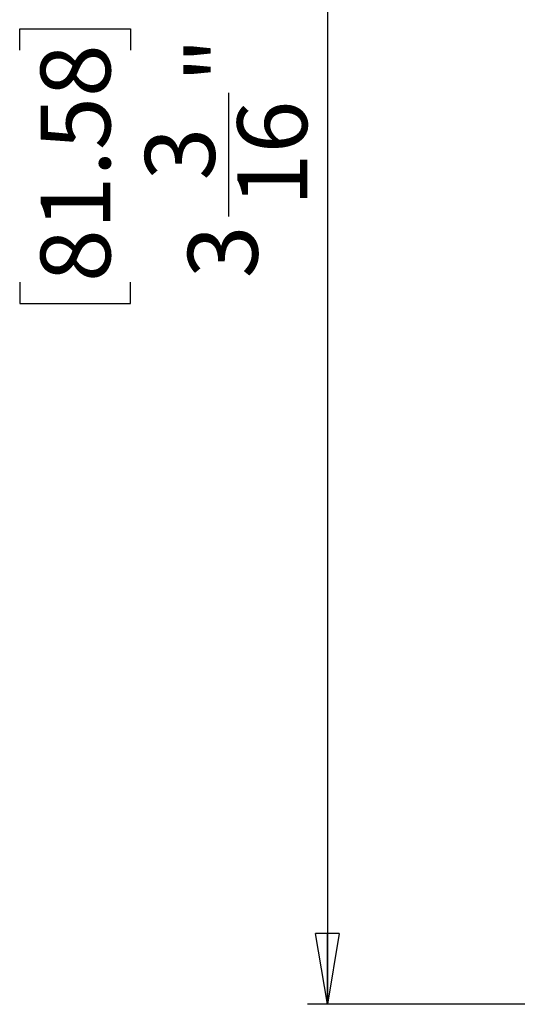
# Model space of a CAD drawing. Units: inches. Extents: x 0.3 to 16.7, y 0.1 to 10.9.
# Drawn here: x 6.2 to 7.2, y 3.3 to 5.2 of the extents above; entities that cross this region are included whole.
import ezdxf

# ---------------------------------------------------------------- set-up
doc = ezdxf.new("R2010")
doc.units = ezdxf.units.IN
doc.header["$MEASUREMENT"] = 0
doc.layers.add('FORMAT', color=7, linetype='Continuous')
doc.styles.add('SLDTEXTSTYLE2', font='TXT', dxfattribs={"width": 0.75})
doc.dimstyles.new('SLDDIMSTYLE0', dxfattribs={"dimtxt": 0.137795, "dimasz": 0.14, "dimexe": 0, "dimexo": 0.0625, "dimgap": 0.034449, "dimtad": 1, "dimdec": 6, "dimrnd": 1e-09, "dimzin": 12, "dimdsep": 46, "dimlunit": 5, "dimtxsty": 'SLDTEXTSTYLE2', "dimblk1": 'CLOSED', "dimblk2": 'CLOSED', "dimsah": 1, "dimcen": 0.09, "dimadec": 0, "dimazin": 3, "dimtfac": 1, "dimtofl": 0, "dimtmove": 0, "dimatfit": 3, "dimldrblk": 'CLOSED', "dimfxl": 0, "dimfrac": 2, "dimtolj": 1, "dimtzin": 12, "dimarcsym": 0})

# ---------------------------------------------------------------- blocks, each defined once
blk = doc.blocks.new('_Closed')
at = {"color": 0, "linetype": 'ByBlock', "lineweight": -2}
for p, q in [((-1, 0.166667), (0, 0)), ((-1, 0.166667), (-1, -0.166667)), ((0, 0), (-1, -0.166667)), ((0, 0), (-1, 0))]:
    blk.add_line(p, q, dxfattribs=at)
blk = doc.blocks.new('_D_1')
at = {"layer": 'FORMAT'}
for p, q in [((7.2285, 6.484), (6.7775, 6.484)), ((6.8169, 6.484), (6.8169, 3.2721)), ((6.2098, 5.1563), (6.2098, 5.1983)), ((6.2098, 5.1983), (6.4285, 5.1983)), ((6.4285, 5.1983), (6.4285, 5.1563)), ((6.6226, 4.8277), (6.6226, 5.0718)), ((6.2098, 4.6982), (6.2098, 4.6562)), ((6.4285, 4.6562), (6.4285, 4.6982)), ((6.2098, 4.6562), (6.4285, 4.6562)), ((7.2268, 3.2721), (6.7775, 3.2721))]:
    blk.add_line(p, q, dxfattribs=at)
at = {"layer": 'FORMAT', "xscale": 0.14, "yscale": 0.14}
for p, rotation in [((6.8169, 6.484, 0.0228), 90.0000000000004), ((6.8169, 3.2721, 0.0228), 270.0000000000004)]:
    blk.add_blockref('_Closed', p, dxfattribs=dict(at, rotation=rotation))
at = {"layer": 'FORMAT', "char_height": 0.1378, "attachment_point": 1, "rotation": 90, "style": 'SLDTEXTSTYLE2'}
for s, insert in [('81.58', (6.2509, 4.6982)), ('"', (6.5396, 5.0919)), ('16', (6.6393, 4.8479)), ('3', (6.4571, 4.8988)), ('3', (6.5417, 4.7057))]:
    blk.add_mtext(s, dxfattribs=dict(at, insert=insert))

msp = doc.modelspace()

# ---------------------------------------------------------------- dimensions: what is measured, and where the dimension line sits
at = {"layer": 'FORMAT'}
dim = msp.add_linear_dim(base=(6.8168947, 3.272086), p1=(7.2678698, 6.48405), p2=(7.2661555, 3.272086), angle=90, dimstyle='SLDDIMSTYLE0', dxfattribs=at)
dim.commit()
dim.dimension.update_dxf_attribs({"geometry": '_D_1', "text_midpoint": (6.8168947, 4.9272593), "dimtype": 160})

doc.saveas('drawing.dxf')
